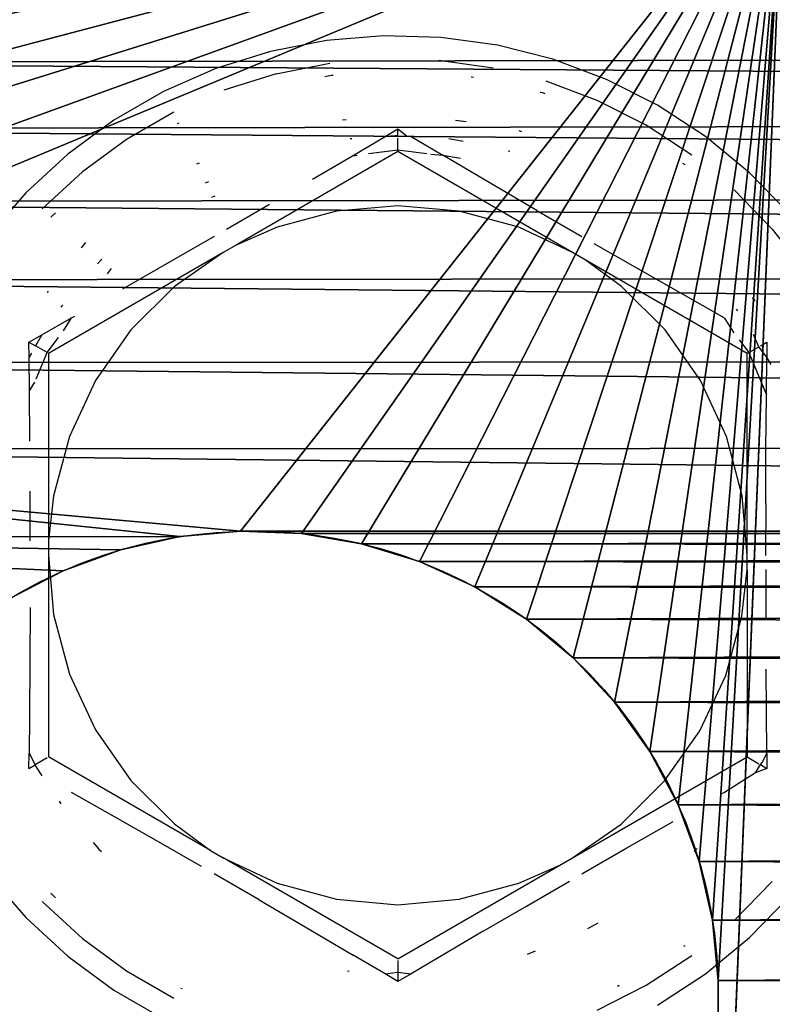
# Model space of a CAD drawing. Units: centimetres. Extents: x -273 to 272, y -193 to 194.
# Drawn here: x -9 to -7, y 7 to 9 of the extents above; entities that cross this region are included whole.
import ezdxf

# ---------------------------------------------------------------- set-up
doc = ezdxf.new("R2010")
doc.units = ezdxf.units.CM
doc.header["$LTSCALE"] = 2.54
doc.layers.get('0').update_dxf_attribs({"true_color": 0xff5454})
doc.layers.add('VP-EQ', color=7, linetype='Continuous', true_color=0x8a3492)

# ---------------------------------------------------------------- blocks, each defined once
blk = doc.blocks.new('Grupa_254')
at = {"color": 0}
for p, q in [((18.4136, 15.4065, 1.2), (18.4136, 15.4065)), ((18.4136, 15.4065, 1.2), (18.4136, 15.4065)), ((18.4589, 15.2838, 1.2), (18.4589, 15.2838)), ((18.4589, 15.2838, 1.2), (18.4589, 15.2838)), ((18.4877, 15.1562, 1.2), (18.4877, 15.1562)), ((18.4877, 15.1562, 1.2), (18.4877, 15.1562)), ((18.4997, 15.026, 1.2), (18.4997, 15.026)), ((18.4997, 15.026, 1.2), (18.4997, 15.026)), ((18.4945, 14.8953, 1.2), (18.4945, 14.8953)), ((18.4945, 14.8953, 1.2), (18.4945, 14.8953)), ((18.4723, 14.7663, 1.2), (18.4723, 14.7663)), ((18.4723, 14.7663, 1.2), (18.4723, 14.7663)), ((18.4335, 14.6414, 1.2), (18.4335, 14.6414)), ((18.4335, 14.6414, 1.2), (18.4335, 14.6414)), ((18.3787, 14.5227, 1.2), (18.3787, 14.5227)), ((18.3787, 14.5227, 1.2), (18.3787, 14.5227)), ((18.3089, 14.412, 1.2), (18.3089, 14.412)), ((18.3089, 14.412, 1.2), (18.3089, 14.412)), ((18.2252, 14.3115, 1.2), (18.2252, 14.3115)), ((18.2252, 14.3115, 1.2), (18.2252, 14.3115)), ((18.1292, 14.2227, 1.2), (18.1292, 14.2227)), ((18.1292, 14.2227, 1.2), (18.1292, 14.2227)), ((18.0223, 14.1472, 1.2), (18.0223, 14.1472)), ((18.0223, 14.1472, 1.2), (18.0223, 14.1472)), ((17.9065, 14.0864, 1.2), (17.9065, 14.0864)), ((17.9065, 14.0864, 1.2), (17.9065, 14.0864)), ((17.7838, 14.0411, 1.2), (17.7838, 14.0411)), ((17.7838, 14.0411, 1.2), (17.7838, 14.0411)), ((17.6562, 14.0123, 1.2), (17.6562, 14.0123)), ((17.6562, 14.0123, 1.2), (17.6562, 14.0123)), ((17.526, 14.0003, 1.2), (16.526, 14.0003, 1.2)), ((17.526, 14.0003), (16.526, 14.0003)), ((17.526, 14.0003, 1.2), (16.526, 14.0003, 1.2)), ((17.526, 14.0003), (16.526, 14.0003)), ((17.526, 14.0003, 1.2), (17.526, 14.0003)), ((17.526, 14.0003, 1.2), (17.526, 14.0003))]:
    blk.add_line(p, q, dxfattribs=at)
at = {"color": 0, "extrusion": (1.57503e-16, 4.09108e-18, -1)}
for centre in [(-17.5, 15, -1.2), (-17.5, 15), (-17.5, 15, -1.2), (-17.5, 15), (-17.5, 15, -1.2), (-17.5, 15), (-17.5, 15, -1.2), (-17.5, 15), (-17.5, 15, -1.2), (-17.5, 15), (-17.5, 15, -1.2), (-17.5, 15), (-17.5, 15, -1.2), (-17.5, 15), (-17.5, 15, -1.2), (-17.5, 15), (-17.5, 15, -1.2), (-17.5, 15), (-17.5, 15, -1.2), (-17.5, 15), (-17.5, 15, -1.2), (-17.5, 15), (-17.5, 15, -1.2), (-17.5, 15), (-17.5, 15, -1.2), (-17.5, 15), (-17.5, 15, -1.2), (-17.5, 15), (-17.5, 15, -1.2), (-17.5, 15), (-17.5, 15, -1.2), (-17.5, 15), (-17.5, 15, -1.2), (-17.5, 15), (-17.5, 15, -1.2), (-17.5, 15), (-17.5, 15, -1.2), (-17.5, 15), (-17.5, 15, -1.2), (-17.5, 15), (-17.5, 15, -1.2), (-17.5, 15), (-17.5, 15, -1.2), (-17.5, 15), (-17.5, 15, -1.2), (-17.5, 15), (-17.5, 15, -1.2), (-17.5, 15), (-17.5, 15, -1.2), (-17.5, 15, -1.2), (-17.5, 15)]:
    blk.add_arc(centre, 1, 88.5121, 268.5121, dxfattribs=at)
at = {"color": 0}
mesh = blk.add_polyface(dxfattribs=at)
corners = [(2.474, 15.9997), (1.5, 17), (18.4872, 17), (3.474, 15.9997), (3.6047, 15.9945), (3.7337, 15.9723), (3.8586, 15.9335), (3.9773, 15.8787), (4.088, 15.8089), (4.1885, 15.7252), (4.2773, 15.6292), (4.3528, 15.5223), (9.3438, 15.9877), (4.4136, 15.4065), (4.4589, 15.2838), (4.4877, 15.1562), (4.4997, 15.026), (9.2162, 15.9589), (9.0935, 15.9136), (8.9777, 15.8528), (8.8708, 15.7773), (8.7748, 15.6885), (8.6911, 15.588), (8.6213, 15.4773), (8.5665, 15.3586), (8.5277, 15.2337), (4.4997, 2.026), (8.5055, 15.1047), (8.5003, 14.974), (8.5123, 14.8438), (8.5003, 1.974), (8.5277, 2.2337), (8.5411, 14.7162), (8.5665, 2.3586), (8.5864, 14.5935), (8.6213, 2.4773), (8.6472, 14.4777), (8.6911, 2.588), (8.7227, 14.3708), (8.7748, 2.6885), (8.8115, 14.2748), (8.8708, 2.7773), (8.912, 14.1911), (8.9777, 2.8528), (9.0227, 14.1213), (9.0935, 2.9136), (9.1414, 14.0665), (9.2162, 2.9589), (9.2663, 14.0277), (9.3438, 2.9877), (9.3953, 14.0055), (9.474, 2.9997), (9.526, 14.0003), (10.474, 2.9997), (10.526, 14.0003), (10.6047, 2.9945), (10.6562, 14.0123), (4.2773, 2.6292), (4.2252, 14.3115), (4.3089, 14.412), (4.3528, 2.5223), (4.3787, 14.5227), (4.4136, 2.4065), (4.4335, 14.6414), (4.4589, 2.2838), (4.4723, 14.7663), (4.4877, 2.1562), (4.4945, 14.8953)]
mesh.append_faces([[corners[k] for k in face] for face in [(0, 2, 3), (3, 2, 4), (4, 2, 5), (5, 2, 6), (6, 2, 7), (7, 2, 8), (8, 2, 9), (9, 2, 10), (10, 2, 11), (11, 12, 13), (13, 12, 14), (14, 12, 15), (15, 12, 16), (29, 30, 28)]], dxfattribs={"vtx0": -1, "vtx1": -1, "color": 0})
mesh.append_faces([[corners[k] for k in face] for face in [(16, 25, 26)]], dxfattribs={"vtx0": -1, "vtx1": -1, "vtx2": -1, "color": 0})
mesh.append_faces([[corners[k] for k in face] for face in [(0, 1, 2), (16, 12, 17), (16, 17, 18), (16, 18, 19), (16, 19, 20), (16, 20, 21), (16, 21, 22), (16, 22, 23), (16, 23, 24), (16, 24, 25), (26, 25, 27), (26, 27, 28), (31, 29, 32), (33, 32, 34), (35, 34, 36), (37, 36, 38), (39, 38, 40), (41, 40, 42), (43, 42, 44), (45, 44, 46), (47, 46, 48), (49, 48, 50), (51, 50, 52), (53, 52, 54), (55, 54, 56), (57, 58, 59), (60, 59, 61), (62, 61, 63), (64, 63, 65), (66, 65, 67), (26, 67, 16)]], dxfattribs={"vtx0": -1, "vtx2": -1, "color": 0})
mesh = blk.add_polyface(dxfattribs=at)
corners = [(4.3528, 15.5223), (18.4872, 17), (9.3438, 15.9877), (9.474, 15.9997), (10.474, 15.9997), (10.6047, 15.9945), (10.7337, 15.9723), (10.8586, 15.9335), (10.9773, 15.8787), (11.088, 15.8089), (11.1885, 15.7252), (11.2773, 15.6292), (11.3528, 15.5223), (11.4136, 15.4065), (11.4589, 15.2838), (11.4877, 15.1562), (11.4997, 15.026), (16.0935, 15.9136), (15.9777, 15.8528), (15.8708, 15.7773), (15.7748, 15.6885), (15.6911, 15.588), (15.6213, 15.4773), (15.5665, 15.3586), (15.5277, 15.2337), (11.4997, 2.026), (15.5055, 15.1047), (15.5003, 14.974), (15.5123, 14.8438), (15.5003, 1.974), (15.5277, 2.2337), (15.5411, 14.7162), (15.5665, 2.3586), (15.5864, 14.5935), (15.6213, 2.4773), (15.6472, 14.4777), (15.6911, 2.588), (15.7227, 14.3708), (15.7748, 2.6885), (15.8115, 14.2748), (15.8708, 2.7773), (15.912, 14.1911), (15.9777, 2.8528), (16.0227, 14.1213), (10.7337, 2.9723), (10.6562, 14.0123), (10.7838, 14.0411), (10.8586, 2.9335), (10.9065, 14.0864), (10.9773, 2.8787), (11.0223, 14.1472), (11.088, 2.8089), (11.1292, 14.2227), (11.1885, 2.7252), (11.2252, 14.3115), (11.2773, 2.6292), (11.3089, 14.412), (11.3528, 2.5223), (11.3787, 14.5227), (11.4136, 2.4065), (11.4335, 14.6414), (11.4589, 2.2838), (11.4723, 14.7663), (11.4877, 2.1562), (11.4945, 14.8953)]
mesh.append_faces([[corners[k] for k in face] for face in [(2, 1, 3), (3, 1, 4), (4, 1, 5), (5, 1, 6), (6, 1, 7), (7, 1, 8), (8, 1, 9), (9, 1, 10), (10, 1, 11), (11, 1, 12), (12, 1, 13), (13, 1, 14), (14, 1, 15), (15, 1, 16), (28, 29, 27)]], dxfattribs={"vtx0": -1, "vtx1": -1, "color": 0})
mesh.append_faces([[corners[k] for k in face] for face in [(0, 1, 2), (16, 1, 17), (16, 24, 25)]], dxfattribs={"vtx0": -1, "vtx1": -1, "vtx2": -1, "color": 0})
mesh.append_faces([[corners[k] for k in face] for face in [(16, 17, 18), (16, 18, 19), (16, 19, 20), (16, 20, 21), (16, 21, 22), (16, 22, 23), (16, 23, 24), (25, 24, 26), (25, 26, 27), (30, 28, 31), (32, 31, 33), (34, 33, 35), (36, 35, 37), (38, 37, 39), (40, 39, 41), (42, 41, 43), (44, 45, 46), (47, 46, 48), (49, 48, 50), (51, 50, 52), (53, 52, 54), (55, 54, 56), (57, 56, 58), (59, 58, 60), (61, 60, 62), (63, 62, 64), (25, 64, 16)]], dxfattribs={"vtx0": -1, "vtx2": -1, "color": 0})
mesh = blk.add_polyface(dxfattribs=at)
corners = [(13.8, 13.8603, 1.2), (15.7227, 14.3708, 1.2), (13.8, 17, 1.2), (15.8115, 14.2748, 1.2), (15.912, 14.1911, 1.2), (16.0227, 14.1213, 1.2), (16.1414, 14.0665, 1.2), (16.2663, 14.0277, 1.2), (16.3953, 14.0055, 1.2), (19.9872, 13.8603, 1.2), (15.6472, 14.4777, 1.2), (15.5864, 14.5935, 1.2), (15.5411, 14.7162, 1.2), (15.5123, 14.8438, 1.2), (15.5003, 14.974, 1.2), (16.526, 14.0003, 1.2), (17.526, 14.0003, 1.2), (17.6562, 14.0123, 1.2), (17.7838, 14.0411, 1.2), (17.9065, 14.0864, 1.2), (18.0223, 14.1472, 1.2), (18.1292, 14.2227, 1.2), (18.2252, 14.3115, 1.2), (18.3089, 14.412, 1.2), (18.3787, 14.5227, 1.2), (18.4335, 14.6414, 1.2), (18.4723, 14.7663, 1.2), (18.4945, 14.8953, 1.2), (18.4997, 15.026, 1.2), (18.6779, 16.9742, 1.2), (18.8642, 16.926, 1.2), (19.0435, 16.8562, 1.2), (19.2133, 16.7657, 1.2), (19.3713, 16.6557, 1.2), (19.5151, 16.528, 1.2), (19.6429, 16.3841, 1.2), (19.7528, 16.2261, 1.2), (19.8433, 16.0563, 1.2), (19.9132, 15.877, 1.2), (19.9613, 15.6907, 1.2), (19.9872, 15.5, 1.2), (16.0935, 15.9136, 1.2), (18.4872, 17, 1.2), (15.9777, 15.8528, 1.2), (15.8708, 15.7773, 1.2), (15.7748, 15.6885, 1.2), (15.6911, 15.588, 1.2), (15.6213, 15.4773, 1.2), (15.5665, 15.3586, 1.2), (15.5277, 15.2337, 1.2), (15.5055, 15.1047, 1.2), (16.2162, 15.9589, 1.2), (16.3438, 15.9877, 1.2), (16.474, 15.9997, 1.2), (17.474, 15.9997, 1.2), (17.6047, 15.9945, 1.2), (17.7337, 15.9723, 1.2), (17.8586, 15.9335, 1.2), (17.9773, 15.8787, 1.2), (18.088, 15.8089, 1.2), (18.1885, 15.7252, 1.2), (18.2773, 15.6292, 1.2), (18.3528, 15.5223, 1.2), (18.4136, 15.4065, 1.2), (18.4589, 15.2838, 1.2), (18.4877, 15.1562, 1.2)]
mesh.append_faces([[corners[k] for k in face] for face in [(39, 9, 40)]], dxfattribs={"vtx0": -1, "color": 0})
mesh.append_faces([[corners[k] for k in face] for face in [(0, 1, 2), (1, 0, 3), (3, 0, 4), (4, 0, 5), (5, 0, 6), (6, 0, 7), (7, 0, 8), (8, 9, 15), (15, 9, 16), (16, 9, 17), (17, 9, 18), (18, 9, 19), (19, 9, 20), (20, 9, 21), (21, 9, 22), (22, 9, 23), (23, 9, 24), (24, 9, 25), (25, 9, 26), (26, 9, 27), (27, 9, 28), (29, 9, 30), (30, 9, 31), (31, 9, 32), (32, 9, 33), (33, 9, 34), (34, 9, 35), (35, 9, 36), (36, 9, 37), (37, 9, 38), (38, 9, 39), (2, 41, 42), (41, 2, 43), (43, 2, 44), (44, 2, 45), (45, 2, 46), (46, 2, 47), (47, 2, 48), (48, 2, 49), (49, 2, 50), (50, 2, 14), (42, 65, 29)]], dxfattribs={"vtx0": -1, "vtx1": -1, "color": 0})
mesh.append_faces([[corners[k] for k in face] for face in [(28, 9, 29)]], dxfattribs={"vtx0": -1, "vtx1": -1, "vtx2": -1, "color": 0})
mesh.append_faces([[corners[k] for k in face] for face in [(8, 0, 9), (2, 1, 10), (2, 10, 11), (2, 11, 12), (2, 12, 13), (2, 13, 14), (42, 41, 51), (42, 51, 52), (42, 52, 53), (42, 53, 54), (42, 54, 55), (42, 55, 56), (42, 56, 57), (42, 57, 58), (42, 58, 59), (42, 59, 60), (42, 60, 61), (42, 61, 62), (42, 62, 63), (42, 63, 64), (42, 64, 65), (29, 65, 28)]], dxfattribs={"vtx0": -1, "vtx2": -1, "color": 0})
mesh = blk.add_polyface(dxfattribs=at)
corners = [(16.0935, 15.9136), (18.4872, 17), (16.2162, 15.9589), (16.3438, 15.9877), (16.474, 15.9997), (17.474, 15.9997), (17.6047, 15.9945), (17.7337, 15.9723), (17.8586, 15.9335), (17.9773, 15.8787), (18.088, 15.8089), (18.1885, 15.7252), (18.2773, 15.6292), (18.3528, 15.5223), (18.4136, 15.4065), (18.4589, 15.2838), (18.4877, 15.1562), (18.6779, 16.9742), (18.4997, 15.026), (18.4997, 2.026), (18.6826, 0.0139), (18.8642, 16.926), (18.8745, 0.0529), (19.0435, 16.8562), (19.0598, 0.1166), (19.2133, 16.7657), (19.2353, 0.2036), (19.3713, 16.6557), (19.398, 0.3127), (19.5151, 16.528), (19.5452, 0.4419), (19.6429, 16.3841), (19.6745, 0.5892), (19.7528, 16.2261), (19.7835, 0.7519), (19.8433, 16.0563), (19.8706, 0.9274), (19.9132, 15.877), (19.9342, 1.1126), (19.9613, 15.6907), (19.9733, 1.3046), (19.9872, 15.5), (16.0935, 2.9136), (16.0227, 14.1213), (16.1414, 14.0665), (16.2162, 2.9589), (16.2663, 14.0277), (16.3438, 2.9877), (16.3953, 14.0055), (16.474, 2.9997), (16.526, 14.0003), (17.474, 2.9997), (17.526, 14.0003), (17.6047, 2.9945), (17.6562, 14.0123), (17.7337, 2.9723), (17.7838, 14.0411), (17.8586, 2.9335), (17.9065, 14.0864), (17.9773, 2.8787), (18.0223, 14.1472), (18.088, 2.8089), (18.1292, 14.2227), (18.1885, 2.7252), (18.2252, 14.3115), (18.2773, 2.6292), (18.3089, 14.412), (18.3528, 2.5223), (18.3787, 14.5227), (18.4136, 2.4065), (18.4335, 14.6414), (18.4589, 2.2838), (18.4723, 14.7663), (18.4877, 2.1562), (18.4945, 14.8953)]
mesh.append_faces([[corners[k] for k in face] for face in [(0, 1, 2), (2, 1, 3), (3, 1, 4), (4, 1, 5), (5, 1, 6), (6, 1, 7), (7, 1, 8), (8, 1, 9), (9, 1, 10), (10, 1, 11), (11, 1, 12), (12, 1, 13), (13, 1, 14), (14, 1, 15), (15, 1, 16), (16, 17, 18)]], dxfattribs={"vtx0": -1, "vtx1": -1, "color": 0})
mesh.append_faces([[corners[k] for k in face] for face in [(18, 17, 19)]], dxfattribs={"vtx0": -1, "vtx1": -1, "vtx2": -1, "color": 0})
mesh.append_faces([[corners[k] for k in face] for face in [(16, 1, 17), (20, 17, 21), (22, 21, 23), (24, 23, 25), (26, 25, 27), (28, 27, 29), (30, 29, 31), (32, 31, 33), (34, 33, 35), (36, 35, 37), (38, 37, 39), (40, 39, 41), (42, 43, 44), (45, 44, 46), (47, 46, 48), (49, 48, 50), (51, 50, 52), (53, 52, 54), (55, 54, 56), (57, 56, 58), (59, 58, 60), (61, 60, 62), (63, 62, 64), (65, 64, 66), (67, 66, 68), (69, 68, 70), (71, 70, 72), (73, 72, 74), (19, 74, 18)]], dxfattribs={"vtx0": -1, "vtx2": -1, "color": 0})
mesh = blk.add_polyface(dxfattribs=at)
corners = [(18.4872, 0), (16.1414, 1.0665), (16.2663, 1.0277), (16.3953, 1.0055), (16.526, 1.0003), (17.526, 1.0003), (17.6562, 1.0123), (17.7838, 1.0411), (17.9065, 1.0864), (18.0223, 1.1472), (18.1292, 1.2227), (18.2252, 1.3115), (18.3089, 1.412), (18.3787, 1.5227), (18.4335, 1.6414), (18.4723, 1.7663), (18.4945, 1.8953), (18.6826, 0.0139), (18.4997, 2.026), (18.6779, 16.9742), (18.8642, 16.926), (18.8745, 0.0529), (19.0435, 16.8562), (19.0598, 0.1166), (19.2133, 16.7657), (19.2353, 0.2036), (19.3713, 16.6557), (19.398, 0.3127), (19.5151, 16.528), (19.5452, 0.4419), (19.6429, 16.3841), (19.6745, 0.5892), (19.7528, 16.2261), (19.7835, 0.7519), (19.8433, 16.0563), (19.8706, 0.9274), (19.9132, 15.877), (19.9342, 1.1126), (19.9613, 15.6907), (19.9733, 1.3046), (19.9872, 15.5), (19.9872, 1.5), (16.0935, 2.9136), (16.1414, 14.0665), (16.2162, 2.9589), (16.2663, 14.0277), (16.3438, 2.9877), (16.3953, 14.0055), (16.474, 2.9997), (16.526, 14.0003), (17.474, 2.9997), (17.526, 14.0003), (17.6047, 2.9945), (17.6562, 14.0123), (17.7337, 2.9723), (17.7838, 14.0411), (17.8586, 2.9335), (17.9065, 14.0864), (17.9773, 2.8787), (18.0223, 14.1472), (18.088, 2.8089), (18.1292, 14.2227), (18.1885, 2.7252), (18.2252, 14.3115), (18.2773, 2.6292), (18.3089, 14.412), (18.3528, 2.5223), (18.3787, 14.5227), (18.4136, 2.4065), (18.4335, 14.6414), (18.4589, 2.2838), (18.4723, 14.7663), (18.4877, 2.1562), (18.4945, 14.8953)]
mesh.append_faces([[corners[k] for k in face] for face in [(39, 40, 41)]], dxfattribs={"vtx0": -1, "color": 0})
mesh.append_faces([[corners[k] for k in face] for face in [(0, 16, 17), (17, 20, 21), (21, 22, 23), (23, 24, 25), (25, 26, 27), (27, 28, 29), (29, 30, 31), (31, 32, 33), (33, 34, 35), (35, 36, 37), (37, 38, 39), (42, 43, 44), (44, 45, 46), (46, 47, 48), (48, 49, 50), (50, 51, 52), (52, 53, 54), (54, 55, 56), (56, 57, 58), (58, 59, 60), (60, 61, 62), (62, 63, 64), (64, 65, 66), (66, 67, 68), (68, 69, 70), (70, 71, 72), (72, 73, 18)]], dxfattribs={"vtx0": -1, "vtx1": -1, "color": 0})
mesh.append_faces([[corners[k] for k in face] for face in [(17, 18, 19)]], dxfattribs={"vtx0": -1, "vtx1": -1, "vtx2": -1, "color": 0})
mesh.append_faces([[corners[k] for k in face] for face in [(0, 1, 2), (0, 2, 3), (0, 3, 4), (0, 4, 5), (0, 5, 6), (0, 6, 7), (0, 7, 8), (0, 8, 9), (0, 9, 10), (0, 10, 11), (0, 11, 12), (0, 12, 13), (0, 13, 14), (0, 14, 15), (0, 15, 16), (17, 16, 18)]], dxfattribs={"vtx0": -1, "vtx2": -1, "color": 0})
mesh = blk.add_polyface(dxfattribs=at)
corners = [(18.3528, 15.5223, 1.2), (18.4136, 15.4065), (18.4136, 15.4065, 1.2), (18.3528, 15.5223)]
mesh.append_faces([[corners[k] for k in face] for face in [(0, 1, 2), (1, 0, 3)]], dxfattribs={"vtx0": -1, "color": 0})
mesh = blk.add_polyface(dxfattribs=at)
corners = [(18.4136, 15.4065, 1.2), (18.4589, 15.2838), (18.4589, 15.2838, 1.2), (18.4136, 15.4065)]
mesh.append_faces([[corners[k] for k in face] for face in [(0, 1, 2), (1, 0, 3)]], dxfattribs={"vtx0": -1, "color": 0})
mesh = blk.add_polyface(dxfattribs=at)
corners = [(18.4589, 15.2838, 1.2), (18.4877, 15.1562), (18.4877, 15.1562, 1.2), (18.4589, 15.2838)]
mesh.append_faces([[corners[k] for k in face] for face in [(0, 1, 2), (1, 0, 3)]], dxfattribs={"vtx0": -1, "color": 0})
mesh = blk.add_polyface(dxfattribs=at)
corners = [(18.4877, 15.1562, 1.2), (18.4997, 15.026), (18.4997, 15.026, 1.2), (18.4877, 15.1562)]
mesh.append_faces([[corners[k] for k in face] for face in [(0, 1, 2), (1, 0, 3)]], dxfattribs={"vtx0": -1, "color": 0})
mesh = blk.add_polyface(dxfattribs=at)
corners = [(18.4997, 15.026, 1.2), (18.4945, 14.8953), (18.4945, 14.8953, 1.2), (18.4997, 15.026)]
mesh.append_faces([[corners[k] for k in face] for face in [(0, 1, 2), (1, 0, 3)]], dxfattribs={"vtx0": -1, "color": 0})
mesh = blk.add_polyface(dxfattribs=at)
corners = [(1.5, 0), (2.3953, 1.0055), (18.4872, 0), (2.526, 1.0003), (3.526, 1.0003), (3.6562, 1.0123), (3.7838, 1.0411), (3.9065, 1.0864), (4.0223, 1.1472), (4.1292, 1.2227), (4.2252, 1.3115), (4.3089, 1.412), (4.3787, 1.5227), (9.3953, 1.0055), (4.4335, 1.6414), (4.4723, 1.7663), (9.2663, 1.0277), (4.4945, 1.8953), (4.4997, 2.026), (9.1414, 1.0665), (9.0227, 1.1213), (8.912, 1.1911), (8.8115, 1.2748), (8.7227, 1.3708), (8.6472, 1.4777), (8.5864, 1.5935), (8.5411, 1.7162), (8.5123, 1.8438), (8.5003, 1.974), (8.5003, 14.974), (8.5123, 14.8438), (8.5055, 2.1047), (8.5277, 2.2337), (8.5411, 14.7162), (8.5665, 2.3586), (8.5864, 14.5935), (8.6213, 2.4773), (8.6472, 14.4777), (8.6911, 2.588), (8.7227, 14.3708), (8.7748, 2.6885), (8.8115, 14.2748), (8.8708, 2.7773), (8.912, 14.1911), (8.9777, 2.8528), (9.0227, 14.1213), (9.0935, 2.9136), (9.1414, 14.0665), (9.2162, 2.9589), (9.2663, 14.0277), (9.3438, 2.9877), (9.3953, 14.0055), (9.474, 2.9997), (9.526, 14.0003), (10.474, 2.9997), (10.526, 14.0003), (10.6047, 2.9945), (10.6562, 14.0123), (10.7337, 2.9723), (4.4136, 2.4065), (4.4335, 14.6414), (4.4589, 2.2838), (4.4723, 14.7663), (4.4877, 2.1562), (4.4945, 14.8953)]
mesh.append_faces([[corners[k] for k in face] for face in [(0, 1, 2), (13, 15, 16), (16, 18, 19), (19, 18, 20), (20, 18, 21), (21, 18, 22), (22, 18, 23), (23, 18, 24), (24, 18, 25), (25, 18, 26), (26, 18, 27), (27, 18, 28), (28, 30, 31), (31, 30, 32), (32, 33, 34), (34, 35, 36), (36, 37, 38), (38, 39, 40), (40, 41, 42), (42, 43, 44), (44, 45, 46), (46, 47, 48), (48, 49, 50), (50, 51, 52), (52, 53, 54), (54, 55, 56), (56, 57, 58), (59, 60, 61), (61, 62, 63), (63, 64, 18)]], dxfattribs={"vtx0": -1, "vtx1": -1, "color": 0})
mesh.append_faces([[corners[k] for k in face] for face in [(28, 18, 29)]], dxfattribs={"vtx0": -1, "vtx1": -1, "vtx2": -1, "color": 0})
mesh.append_faces([[corners[k] for k in face] for face in [(2, 1, 3), (2, 3, 4), (2, 4, 5), (2, 5, 6), (2, 6, 7), (2, 7, 8), (2, 8, 9), (2, 9, 10), (2, 10, 11), (2, 11, 12), (13, 12, 14), (13, 14, 15), (16, 15, 17), (16, 17, 18)]], dxfattribs={"vtx0": -1, "vtx2": -1, "color": 0})
mesh = blk.add_polyface(dxfattribs=at)
corners = [(18.4872, 0), (4.3787, 1.5227), (9.3953, 1.0055), (9.526, 1.0003), (10.526, 1.0003), (10.6562, 1.0123), (10.7838, 1.0411), (10.9065, 1.0864), (11.0223, 1.1472), (11.1292, 1.2227), (11.2252, 1.3115), (11.3089, 1.412), (11.3787, 1.5227), (11.4335, 1.6414), (11.4723, 1.7663), (11.4945, 1.8953), (11.4997, 2.026), (16.1414, 1.0665), (16.0227, 1.1213), (15.912, 1.1911), (15.8115, 1.2748), (15.7227, 1.3708), (15.6472, 1.4777), (15.5864, 1.5935), (15.5411, 1.7162), (15.5123, 1.8438), (15.5003, 1.974), (15.5003, 14.974), (15.5123, 14.8438), (15.5055, 2.1047), (15.5277, 2.2337), (15.5411, 14.7162), (15.5665, 2.3586), (15.5864, 14.5935), (15.6213, 2.4773), (15.6472, 14.4777), (15.6911, 2.588), (15.7227, 14.3708), (15.7748, 2.6885), (15.8115, 14.2748), (15.8708, 2.7773), (15.912, 14.1911), (15.9777, 2.8528), (16.0227, 14.1213), (16.0935, 2.9136), (10.7337, 2.9723), (10.7838, 14.0411), (10.8586, 2.9335), (10.9065, 14.0864), (10.9773, 2.8787), (11.0223, 14.1472), (11.088, 2.8089), (11.1292, 14.2227), (11.1885, 2.7252), (11.2252, 14.3115), (11.2773, 2.6292), (11.3089, 14.412), (11.3528, 2.5223), (11.3787, 14.5227), (11.4136, 2.4065), (11.4335, 14.6414), (11.4589, 2.2838), (11.4723, 14.7663), (11.4877, 2.1562), (11.4945, 14.8953)]
mesh.append_faces([[corners[k] for k in face] for face in [(17, 16, 18), (18, 16, 19), (19, 16, 20), (20, 16, 21), (21, 16, 22), (22, 16, 23), (23, 16, 24), (24, 16, 25), (25, 16, 26), (26, 28, 29), (29, 28, 30), (30, 31, 32), (32, 33, 34), (34, 35, 36), (36, 37, 38), (38, 39, 40), (40, 41, 42), (42, 43, 44), (45, 46, 47), (47, 48, 49), (49, 50, 51), (51, 52, 53), (53, 54, 55), (55, 56, 57), (57, 58, 59), (59, 60, 61), (61, 62, 63), (63, 64, 16)]], dxfattribs={"vtx0": -1, "vtx1": -1, "color": 0})
mesh.append_faces([[corners[k] for k in face] for face in [(0, 1, 2), (0, 16, 17), (26, 16, 27)]], dxfattribs={"vtx0": -1, "vtx1": -1, "vtx2": -1, "color": 0})
mesh.append_faces([[corners[k] for k in face] for face in [(0, 2, 3), (0, 3, 4), (0, 4, 5), (0, 5, 6), (0, 6, 7), (0, 7, 8), (0, 8, 9), (0, 9, 10), (0, 10, 11), (0, 11, 12), (0, 12, 13), (0, 13, 14), (0, 14, 15), (0, 15, 16)]], dxfattribs={"vtx0": -1, "vtx2": -1, "color": 0})
mesh = blk.add_polyface(dxfattribs=at)
corners = [(18.4945, 14.8953, 1.2), (18.4723, 14.7663), (18.4723, 14.7663, 1.2), (18.4945, 14.8953)]
mesh.append_faces([[corners[k] for k in face] for face in [(0, 1, 2), (1, 0, 3)]], dxfattribs={"vtx0": -1, "color": 0})
mesh = blk.add_polyface(dxfattribs=at)
corners = [(18.4723, 14.7663, 1.2), (18.4335, 14.6414), (18.4335, 14.6414, 1.2), (18.4723, 14.7663)]
mesh.append_faces([[corners[k] for k in face] for face in [(0, 1, 2), (1, 0, 3)]], dxfattribs={"vtx0": -1, "color": 0})
mesh = blk.add_polyface(dxfattribs=at)
corners = [(18.4335, 14.6414, 1.2), (18.3787, 14.5227), (18.3787, 14.5227, 1.2), (18.4335, 14.6414)]
mesh.append_faces([[corners[k] for k in face] for face in [(0, 1, 2), (1, 0, 3)]], dxfattribs={"vtx0": -1, "color": 0})
mesh = blk.add_polyface(dxfattribs=at)
corners = [(18.3787, 14.5227, 1.2), (18.3089, 14.412), (18.3089, 14.412, 1.2), (18.3787, 14.5227)]
mesh.append_faces([[corners[k] for k in face] for face in [(0, 1, 2), (1, 0, 3)]], dxfattribs={"vtx0": -1, "color": 0})
mesh = blk.add_polyface(dxfattribs=at)
corners = [(18.3089, 14.412, 1.2), (18.2252, 14.3115), (18.2252, 14.3115, 1.2), (18.3089, 14.412)]
mesh.append_faces([[corners[k] for k in face] for face in [(0, 1, 2), (1, 0, 3)]], dxfattribs={"vtx0": -1, "color": 0})
mesh = blk.add_polyface(dxfattribs=at)
corners = [(18.1292, 14.2227, 1.2), (18.2252, 14.3115), (18.1292, 14.2227), (18.2252, 14.3115, 1.2)]
mesh.append_faces([[corners[k] for k in face] for face in [(0, 1, 2), (1, 0, 3)]], dxfattribs={"vtx0": -1, "color": 0})
mesh = blk.add_polyface(dxfattribs=at)
corners = [(18.0223, 14.1472, 1.2), (18.1292, 14.2227), (18.0223, 14.1472), (18.1292, 14.2227, 1.2)]
mesh.append_faces([[corners[k] for k in face] for face in [(0, 1, 2), (1, 0, 3)]], dxfattribs={"vtx0": -1, "color": 0})
mesh = blk.add_polyface(dxfattribs=at)
corners = [(17.9065, 14.0864, 1.2), (18.0223, 14.1472), (17.9065, 14.0864), (18.0223, 14.1472, 1.2)]
mesh.append_faces([[corners[k] for k in face] for face in [(0, 1, 2), (1, 0, 3)]], dxfattribs={"vtx0": -1, "color": 0})
mesh = blk.add_polyface(dxfattribs=at)
corners = [(17.7838, 14.0411, 1.2), (17.9065, 14.0864), (17.7838, 14.0411), (17.9065, 14.0864, 1.2)]
mesh.append_faces([[corners[k] for k in face] for face in [(0, 1, 2), (1, 0, 3)]], dxfattribs={"vtx0": -1, "color": 0})
mesh = blk.add_polyface(dxfattribs=at)
corners = [(17.6562, 14.0123, 1.2), (17.7838, 14.0411), (17.6562, 14.0123), (17.7838, 14.0411, 1.2)]
mesh.append_faces([[corners[k] for k in face] for face in [(0, 1, 2), (1, 0, 3)]], dxfattribs={"vtx0": -1, "color": 0})
mesh = blk.add_polyface(dxfattribs=at)
corners = [(17.526, 14.0003, 1.2), (17.6562, 14.0123), (17.526, 14.0003), (17.6562, 14.0123, 1.2)]
mesh.append_faces([[corners[k] for k in face] for face in [(0, 1, 2), (1, 0, 3)]], dxfattribs={"vtx0": -1, "color": 0})
mesh = blk.add_polyface(dxfattribs=at)
corners = [(16.526, 14.0003, 1.2), (17.526, 14.0003), (16.526, 14.0003), (17.526, 14.0003, 1.2)]
mesh.append_faces([[corners[k] for k in face] for face in [(0, 1, 2), (1, 0, 3)]], dxfattribs={"vtx0": -1, "color": 0})
blk = doc.blocks.new('Grupa_253')
at = {"color": 0}
blk.add_blockref('Grupa_254', (0.4893, 0), dxfattribs=at)
blk = doc.blocks.new('Grupa_252')
at = {"color": 0, "extrusion": (0, -8.88178e-16, -1), "rotation": 180}
blk.add_blockref('Grupa_253', (0, 17, -8.8), dxfattribs=at)
blk = doc.blocks.new('Grupuj_62')
at = {"color": 250, "true_color": 0x444444, "extrusion": (-1.11022e-16, 8.88178e-16, -1), "rotation": 90.00000000000001}
blk.add_blockref('Grupa_252', (-1.5973, 2, -39.8), dxfattribs=at)
blk = doc.blocks.new('Grupuj_10')
at = {"color": 250, "true_color": 0x444444}
blk.add_blockref('Grupuj_62', (-1.5973, 6.0065, -31.6), dxfattribs=at)
blk = doc.blocks.new('Grupuj_11')
at = {"color": 0}
blk.add_blockref('Grupuj_10', (112.1433, 25.0444, 18.6857), dxfattribs=at)
blk = doc.blocks.new('Grupuj_12')
at = {"color": 0, "xscale": 0.99}
blk.add_blockref('Grupuj_11', (2.4515, 0), dxfattribs=at)
blk = doc.blocks.new('0529')
at = {"layer": 'VP-EQ', "color": 0}
for p, q in [((644.5159, -416.3751), (644.3935, -416.3853)), ((644.6387, -416.3785), (644.5159, -416.3751)), ((644.7604, -416.3954), (644.6387, -416.3785)), ((644.3935, -416.3853), (644.273, -416.4088)), ((644.8795, -416.4255), (644.7604, -416.3954)), ((644.273, -416.4088), (644.1557, -416.4455)), ((644.9945, -416.4686), (644.8795, -416.4255)), ((644.1557, -416.4455), (644.0432, -416.4948)), ((644.2851, -416.4566), (644.4003, -416.4341)), ((644.6347, -416.4276), (644.751, -416.4437)), ((644.2851, -416.4566), (644.173, -416.4916)), ((644.3899, -416.4622), (644.4038, -416.4595)), ((644.4038, -416.4595), (644.4076, -416.4592)), ((644.7042, -416.4631), (644.7091, -416.4638)), ((644.9747, -416.5137), (644.8648, -416.4725)), ((645.1041, -416.5241), (644.9945, -416.4686)), ((644.0432, -416.4948), (643.9369, -416.5562)), ((644.8522, -416.4958), (644.8571, -416.497)), ((644.8571, -416.497), (644.8623, -416.499)), ((645.0795, -416.5667), (644.9747, -416.5137)), ((645.2069, -416.5912), (645.1041, -416.5241)), ((644.0655, -416.5388), (643.9638, -416.5975)), ((643.9369, -416.5562), (643.8379, -416.629)), ((644.0737, -416.5636), (644.0769, -416.5618)), ((644.4356, -416.5552), (644.4278, -416.5563)), ((644.6935, -416.5599), (644.67, -416.5569)), ((645.1778, -416.6309), (645.0795, -416.5667)), ((644.4489, -416.6325), (644.519, -416.5911)), ((644.519, -416.5911), (644.5467, -416.5748)), ((644.5409, -416.5896), (644.519, -416.5911)), ((644.5467, -416.5899), (644.5409, -416.5896)), ((644.5467, -416.5899), (644.5467, -416.5748)), ((644.5467, -416.5748), (644.5674, -416.5911)), ((644.5467, -416.6196), (644.5467, -416.5947)), ((644.5749, -416.5915), (644.5674, -416.5911)), ((644.5749, -416.5915), (644.6428, -416.6315)), ((644.8126, -416.5814), (644.807, -416.5791)), ((645.3018, -416.6693), (645.2069, -416.5912)), ((643.9638, -416.5975), (643.8692, -416.667)), ((644.4474, -416.596), (644.444, -416.5962)), ((644.6867, -416.6021), (644.6556, -416.5965)), ((643.8379, -416.629), (643.7475, -416.7122)), ((644.5467, -416.6236), (644.199, -416.8243)), ((644.3634, -416.6827), (644.4489, -416.6325)), ((644.4489, -416.6325), (644.4589, -416.6312)), ((644.4834, -416.6279), (644.5467, -416.6196)), ((644.5467, -416.6196), (644.6089, -416.6278)), ((644.5467, -416.6196), (644.5467, -416.6236)), ((644.9217, -416.8401), (644.5467, -416.6236)), ((644.617, -416.6289), (644.6428, -416.6315)), ((644.6428, -416.6315), (644.681, -416.6373)), ((644.7458, -416.6921), (644.6428, -416.6315)), ((644.7871, -416.6236), (644.7835, -416.6225)), ((644.1197, -416.6481), (644.1139, -416.6505)), ((645.1578, -416.6485), (645.1623, -416.6514)), ((643.8692, -416.667), (643.7828, -416.7465)), ((645.3874, -416.7574), (645.3018, -416.6693)), ((644.1397, -416.6883), (644.1328, -416.6915)), ((644.8447, -416.7498), (644.7458, -416.6921)), ((643.7475, -416.7122), (643.6668, -416.8048)), ((644.1468, -416.7216), (644.1546, -416.7184)), ((645.3503, -416.7897), (645.2684, -416.7056)), ((644.2709, -416.7369), (644.1786, -416.7905)), ((644.5467, -416.7396), (644.4149, -416.7513)), ((644.6784, -416.7513), (644.5467, -416.7396)), ((645.1025, -416.7302), (645.1, -416.7282)), ((643.8012, -416.7644), (643.8117, -416.7547)), ((644.4149, -416.7513), (644.2872, -416.7859)), ((644.8061, -416.7859), (644.6784, -416.7513)), ((644.8447, -416.7498), (644.9414, -416.8059)), ((644.1519, -416.8059), (644.055, -416.8616)), ((644.2872, -416.7859), (644.199, -416.8243)), ((644.9217, -416.8401), (644.8061, -416.7859)), ((645.3503, -416.7897), (645.4224, -416.8824)), ((643.8755, -416.8187), (643.8668, -416.8301)), ((644.199, -416.8243), (644.1717, -416.8401)), ((645.0607, -416.8744), (644.9681, -416.8213)), ((644.1717, -416.8401), (643.7967, -417.0566)), ((644.1717, -416.8401), (644.067, -416.9131)), ((644.949, -416.8559), (644.9217, -416.8401)), ((643.9112, -416.8544), (643.9015, -416.8646)), ((644.055, -416.8616), (643.9555, -416.9184)), ((645.0263, -416.9131), (644.949, -416.8559)), ((645.2967, -417.0566), (644.949, -416.8559)), ((643.9228, -416.8858), (643.9314, -416.8746)), ((645.1538, -416.9275), (645.0607, -416.8744)), ((643.7957, -416.9228), (643.7932, -416.926)), ((644.067, -416.9131), (643.9731, -417.0063)), ((645.1202, -417.0063), (645.0263, -416.9131)), ((645.2474, -416.9805), (645.1538, -416.9275)), ((643.8264, -416.9528), (643.8232, -416.9571)), ((645.3137, -416.9437), (645.3081, -416.9364)), ((645.2763, -416.9649), (645.2736, -416.9615)), ((643.7824, -417.0164), (643.8458, -416.9806)), ((643.8287, -417.0084), (643.8458, -416.9806)), ((643.8458, -416.9806), (643.8532, -416.9764)), ((645.2474, -416.9805), (645.2677, -417.0124)), ((643.7544, -417.0322), (643.7824, -417.0164)), ((643.7824, -417.0164), (643.7687, -417.0405)), ((643.9731, -417.0063), (643.8971, -417.1146)), ((645.1962, -417.1146), (645.1202, -417.0063)), ((645.3217, -417.0422), (645.3103, -417.0161)), ((643.7547, -417.065), (643.7544, -417.0322)), ((643.7544, -417.0322), (643.7687, -417.0405)), ((643.7932, -417.0546), (643.8182, -417.0221)), ((645.2793, -417.0275), (645.3001, -417.0546)), ((645.3251, -417.0402), (645.3389, -417.0322)), ((645.3389, -417.0322), (645.3386, -417.0643)), ((643.7597, -417.0563), (643.7547, -417.065)), ((643.7932, -417.0546), (643.7687, -417.0405)), ((643.7696, -417.1115), (643.7932, -417.0546)), ((643.7967, -417.0566), (643.7967, -417.458)), ((645.3001, -417.0546), (645.2967, -417.0566)), ((645.2967, -417.4896), (645.2967, -417.0566)), ((645.3001, -417.0546), (645.3217, -417.0422)), ((645.3001, -417.0546), (645.3378, -417.1457)), ((645.3386, -417.0643), (645.3217, -417.0422)), ((643.7554, -417.1366), (643.7547, -417.065)), ((645.3378, -417.1457), (645.3386, -417.0643)), ((645.348, -417.0804), (645.3386, -417.0643)), ((643.7554, -417.1366), (643.7669, -417.1181)), ((643.8971, -417.1146), (643.8414, -417.2346)), ((645.252, -417.2346), (645.1962, -417.1146)), ((643.7563, -417.2448), (643.7554, -417.1366)), ((645.3369, -417.264), (645.3378, -417.1457)), ((643.8414, -417.2346), (643.8075, -417.3625)), ((645.2858, -417.3625), (645.252, -417.2346)), ((645.3363, -417.3785), (645.3369, -417.264)), ((643.7572, -417.4588), (643.7569, -417.352)), ((643.8075, -417.3625), (643.7967, -417.458)), ((645.2967, -417.4896), (645.2858, -417.3625)), ((645.3363, -417.3785), (645.3361, -417.4902)), ((643.7967, -417.458), (643.7967, -417.4896)), ((643.7967, -417.4896), (643.8075, -417.6167)), ((643.7967, -417.4896), (643.7967, -417.9226)), ((645.2967, -417.5212), (645.2967, -417.4896)), ((645.2851, -417.6206), (645.2967, -417.5212)), ((645.2967, -417.5212), (645.2967, -417.9226)), ((645.3362, -417.5204), (645.3364, -417.6271)), ((643.757, -417.602), (643.7564, -417.7166)), ((643.8075, -417.6167), (643.8414, -417.7446)), ((645.2509, -417.7476), (645.2851, -417.6206)), ((643.7564, -417.7166), (643.7555, -417.8361)), ((645.3386, -417.9149), (645.3371, -417.7343)), ((643.8414, -417.7446), (643.8971, -417.8646)), ((645.195, -417.8666), (645.2509, -417.7476)), ((643.7555, -417.8361), (643.7547, -417.9142)), ((643.8971, -417.8646), (643.9731, -417.9729)), ((645.1192, -417.9741), (645.195, -417.8666)), ((643.7544, -417.947), (643.7547, -417.9142)), ((643.7547, -417.9142), (643.7681, -417.9391)), ((643.7936, -417.9244), (643.7681, -417.9391)), ((644.1443, -418.1233), (643.7967, -417.9226)), ((644.9217, -418.1391), (645.2967, -417.9226)), ((645.2967, -417.9226), (645.3217, -417.9371)), ((645.3289, -417.9347), (645.3386, -417.9149)), ((645.3386, -417.9149), (645.3389, -417.947)), ((643.7544, -417.947), (643.7681, -417.9391)), ((643.7681, -417.9391), (643.7701, -417.9445)), ((643.7701, -417.9445), (643.7824, -417.9628)), ((645.3144, -417.9568), (645.3251, -417.939)), ((645.3251, -417.939), (645.3289, -417.9347)), ((645.3251, -417.939), (645.3389, -417.947)), ((645.3144, -417.9568), (645.2476, -417.9986)), ((645.3389, -417.947), (645.3144, -417.9568)), ((643.9731, -417.9729), (644.067, -418.0662)), ((645.0257, -418.0667), (645.1192, -417.9741)), ((643.9395, -418.0517), (643.8459, -417.9987)), ((645.2476, -417.9986), (645.2417, -418.0019)), ((643.8191, -418.0175), (643.8227, -418.0228)), ((644.0326, -418.1048), (643.9395, -418.0517)), ((644.067, -418.0662), (644.1443, -418.1233)), ((644.9217, -418.1391), (645.0257, -418.0667)), ((645.0383, -418.1176), (645.1378, -418.0608)), ((643.8924, -418.1062), (643.9045, -418.1202)), ((644.1252, -418.1579), (644.0326, -418.1048)), ((643.9045, -418.1202), (643.9104, -418.1255)), ((644.1443, -418.1233), (644.1717, -418.1391)), ((644.9414, -418.1733), (645.0383, -418.1176)), ((645.1825, -418.1252), (645.1894, -418.1188)), ((644.1717, -418.1391), (644.2872, -418.1933)), ((644.5467, -418.3556), (644.1717, -418.1391)), ((644.5467, -418.3556), (644.8943, -418.1549)), ((644.8061, -418.1933), (644.8943, -418.1549)), ((644.8943, -418.1549), (644.9217, -418.1391)), ((644.2486, -418.2294), (644.1519, -418.1733)), ((643.6767, -418.1857), (643.7475, -418.267)), ((644.2872, -418.1933), (644.4149, -418.2279)), ((644.6784, -418.2279), (644.8061, -418.1933)), ((644.8224, -418.2424), (644.9147, -418.1887)), ((645.2684, -418.2736), (645.3503, -418.1895)), ((643.8117, -418.2245), (643.8012, -418.2148)), ((643.8692, -418.3122), (643.7828, -418.2327)), ((644.2486, -418.2294), (644.3475, -418.2872)), ((644.4149, -418.2279), (644.5467, -418.2396)), ((644.5467, -418.2396), (644.6784, -418.2279)), ((644.7299, -418.2965), (644.8224, -418.2424)), ((645.3018, -418.3099), (645.3874, -418.2218)), ((643.7475, -418.267), (643.8379, -418.3502)), ((644.9546, -418.2903), (644.9765, -418.2784)), ((644.3475, -418.2872), (644.4505, -418.3477)), ((644.7299, -418.2965), (644.5749, -418.3877)), ((643.8692, -418.3122), (643.9638, -418.3817)), ((645.2069, -418.388), (645.3018, -418.3099)), ((644.519, -418.3881), (644.4505, -418.3477)), ((644.8249, -418.3455), (644.8422, -418.3387)), ((645.0795, -418.4125), (645.1778, -418.3483)), ((645.1626, -418.3276), (645.1601, -418.3292)), ((643.8379, -418.3502), (643.9369, -418.423)), ((644.5467, -418.3592), (644.5467, -418.3845)), ((643.9638, -418.3817), (644.0655, -418.4404)), ((644.4383, -418.3813), (644.4418, -418.3818)), ((644.519, -418.3881), (644.5467, -418.3845)), ((644.5467, -418.4044), (644.519, -418.3881)), ((644.5467, -418.3845), (644.5749, -418.3877)), ((644.5467, -418.3845), (644.5467, -418.4044)), ((644.5749, -418.3877), (644.5467, -418.4044)), ((645.1041, -418.4552), (645.2069, -418.388)), ((643.9369, -418.423), (644.0432, -418.4844)), ((644.0831, -418.4202), (644.0806, -418.4191)), ((644.9747, -418.4655), (645.0795, -418.4125)), ((645.0215, -418.4131), (645.0181, -418.4149))]:
    blk.add_line(p, q, dxfattribs=at)
blk = doc.blocks.new('0529 2d')
at = {"layer": 'VP-EQ', "color": 0}
blk.add_blockref('0529', (0, 0), dxfattribs=at)

msp = doc.modelspace()

# ---------------------------------------------------------------- block references
at = {"color": 0}
msp.add_blockref('Grupuj_12', (-123.5943, -43.5203), dxfattribs=at)
at = {"layer": 'VP-EQ', "color": 0}
msp.add_blockref('0529 2d', (-652.3555, 425.7676), dxfattribs=at)

doc.saveas('drawing.dxf')
